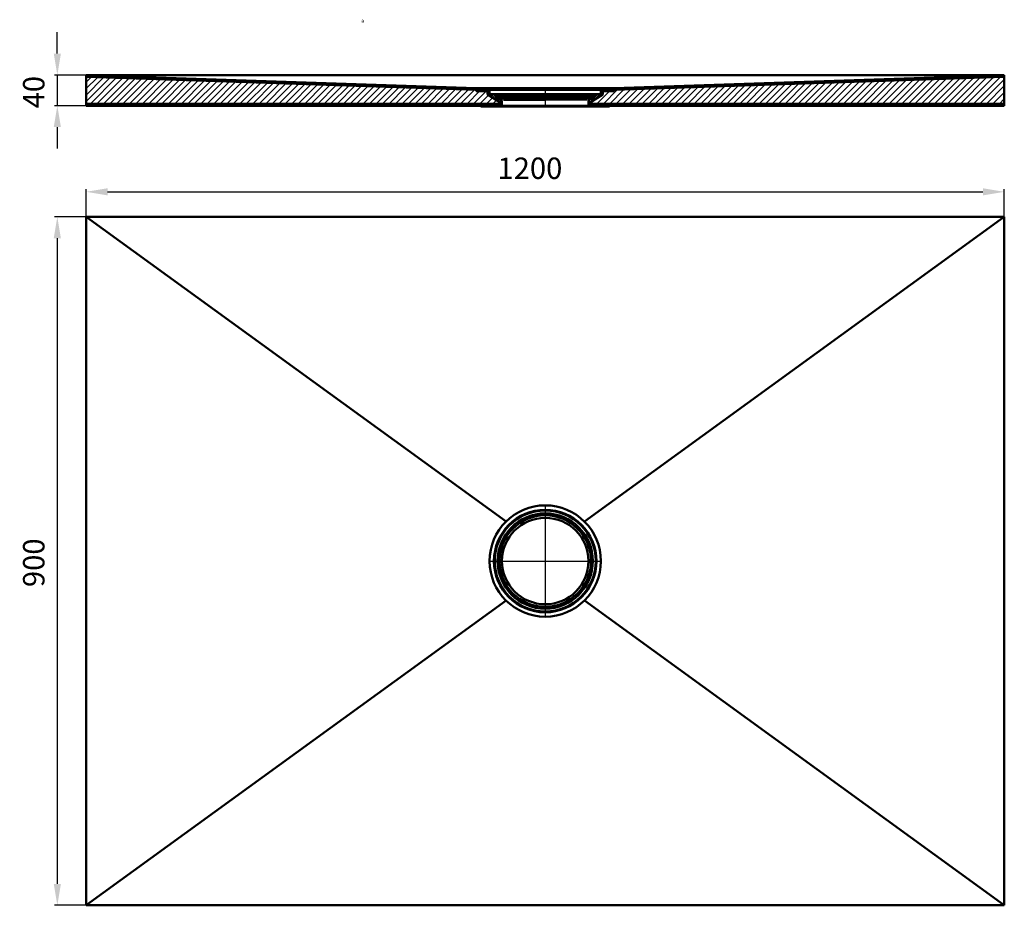
# Model space of a CAD drawing. Units: millimetres. Extents: x 483 to 1770, y 317 to 1474.
import ezdxf
from ezdxf.lldxf.tags import DXFTag

# ---------------------------------------------------------------- set-up
doc = ezdxf.new("R2010")
doc.units = ezdxf.units.MM
doc.header["$LTSCALE"] = 2
for name, color, linetype in [('LC-001-002-----0', 1, 'ByBlock'), ('LC-002-006-MLN-0', 2, 'DASHDOT'), ('LC-003-003-----0', 2, 'ByBlock'), ('LC-004-005-----0', 2, 'ByBlock'), ('LC-005-002-RND-0', 1, 'ByBlock'), ('LC-006-004-----0', 7, 'ByBlock')]:
    doc.layers.add(name, color=color, linetype=linetype)
doc.styles.add('LCTX15-400-0-0pDIN-Schrift', font='TXT', dxfattribs={"width": 0.9, "oblique": 15})
tags = doc.linetypes.add('DASHDOT', pattern=[7.5, 5, -1.25, 0, -1.25]).pattern_tags.tags
tags[10:11] = [DXFTag(74, 4), DXFTag(75, 0), DXFTag(340, '0'), DXFTag(46, 1.0), DXFTag(50, 0.0), DXFTag(44, 0.0), DXFTag(45, 0.0)]
tags[8:9] = [DXFTag(74, 4), DXFTag(75, 0), DXFTag(340, '0'), DXFTag(46, 1.0), DXFTag(50, 0.0), DXFTag(44, 0.0), DXFTag(45, 0.0)]
tags[6:7] = [DXFTag(74, 4), DXFTag(75, 0), DXFTag(340, '0'), DXFTag(46, 1.0), DXFTag(50, 0.0), DXFTag(44, 0.0), DXFTag(45, 0.0)]
tags[4:5] = [DXFTag(74, 4), DXFTag(75, 0), DXFTag(340, '0'), DXFTag(46, 1.0), DXFTag(50, 0.0), DXFTag(44, 0.0), DXFTag(45, 0.0)]
doc.dimstyles.new('LC-DIM-L-0140-02-02', dxfattribs={"dimscale": 2, "dimtxt": 14, "dimasz": 14, "dimexe": 1.8, "dimexo": 0, "dimgap": 1.5, "dimtad": 1, "dimtxsty": 'LCTX15-400-0-0pDIN-Schrift', "dimcen": 0, "dimclrd": 2, "dimclre": 2, "dimclrt": 2, "dimazin": 2, "dimtfac": 0.71, "dimtdec": 4, "dimtofl": 0, "dimtmove": 0, "dimatfit": 1, "dimfxl": 1, "dimtolj": 1, "dimtzin": 0, "dimarcsym": 0})

# ---------------------------------------------------------------- blocks, each defined once
blk = doc.blocks.new('*D1')
at = {"layer": 'Defpoints', "color": 0}
for p in [(569.669019, 1216.727311), (532, 316.727311), (569.669019, 316.727311)]:
    blk.add_point(p, dxfattribs=at)
at = {"layer": 'LC-003-003-----0', "color": 2, "lineweight": -2}
for p, q in [((569.669019, 1216.727311), (528.4, 1216.727311)), ((532, 1188.727311), (532, 344.727311)), ((569.669019, 316.727311), (528.4, 316.727311))]:
    blk.add_line(p, q, dxfattribs=at)
at = {"layer": 'LC-003-003-----0', "color": 2}
for points in [[(536.666667, 1188.727311), (527.333333, 1188.727311), (532, 1216.727311)], [(527.333333, 344.727311), (536.666667, 344.727311), (532, 316.727311)]]:
    blk.add_solid(points, dxfattribs=at)
at = {"layer": 'LC-003-003-----0', "color": 2, "insert": (501.2, 764.462452), "char_height": 28, "attachment_point": 5, "rotation": 90, "style": 'LCTX15-400-0-0pDIN-Schrift'}
blk.add_mtext('\\A1;900', dxfattribs=at)
blk = doc.blocks.new('*D2')
at = {"layer": 'Defpoints', "color": 0}
for p in [(569.669019, 1401.923947), (532, 1361.923947), (569.669019, 1361.923947)]:
    blk.add_point(p, dxfattribs=at)
at = {"layer": 'LC-003-003-----0', "color": 2, "lineweight": -2}
for p, q in [((532, 1429.923947), (532, 1457.923947)), ((569.669019, 1401.923947), (528.4, 1401.923947)), ((532, 1401.923947), (532, 1361.923947)), ((569.669019, 1361.923947), (528.4, 1361.923947)), ((532, 1333.923947), (532, 1305.923947))]:
    blk.add_line(p, q, dxfattribs=at)
at = {"layer": 'LC-003-003-----0', "color": 2}
for points in [[(527.333333, 1429.923947), (536.666667, 1429.923947), (532, 1401.923947)], [(536.666667, 1333.923947), (527.333333, 1333.923947), (532, 1361.923947)]]:
    blk.add_solid(points, dxfattribs=at)
at = {"layer": 'LC-003-003-----0', "color": 2, "insert": (501.2, 1379.541756), "char_height": 28, "attachment_point": 5, "rotation": 90, "style": 'LCTX15-400-0-0pDIN-Schrift'}
blk.add_mtext('\\A1;40', dxfattribs=at)
blk = doc.blocks.new('*X13')
at = {"layer": 'LC-004-005-----0', "color": 7, "lineweight": 25}
for p, q in [((1086.568486, 1360.925917), (1087.568486, 1361.925917)), ((1089.396913, 1360.925917), (1090.396913, 1361.925917)), ((1092.22534, 1360.925917), (1093.22534, 1361.925917)), ((1095.053767, 1360.925917), (1096.053767, 1361.925917)), ((1097.882194, 1360.925917), (1098.882194, 1361.925917)), ((1100.710621, 1360.925917), (1101.710621, 1361.925917)), ((1103.539048, 1360.925917), (1104.539048, 1361.925917)), ((1106.367475, 1360.925917), (1107.367475, 1361.925917)), ((1109.195903, 1360.925917), (1110.195903, 1361.925917)), ((1112.02433, 1360.925917), (1113.02433, 1361.925917)), ((1227.989842, 1360.925917), (1228.989842, 1361.925917)), ((1230.818269, 1360.925917), (1231.818269, 1361.925917)), ((1233.646696, 1360.925917), (1234.646696, 1361.925917)), ((1236.475123, 1360.925917), (1237.475123, 1361.925917)), ((1239.30355, 1360.925917), (1240.30355, 1361.925917)), ((1242.131977, 1360.925917), (1243.131977, 1361.925917)), ((1244.960405, 1360.925917), (1245.960405, 1361.925917)), ((1247.788832, 1360.925917), (1248.788832, 1361.925917)), ((1250.617259, 1360.925917), (1251.617259, 1361.925917)), ((1253.445686, 1360.925917), (1253.669019, 1361.14925))]:
    blk.add_line(p, q, dxfattribs=at)
blk = doc.blocks.new('*X24')
at = {"layer": 'LC-004-005-----0', "color": 7, "lineweight": 25}
for p, q in [((1079.419019, 1382.060722), (1079.78819, 1382.429892)), ((1081.119875, 1380.93315), (1082.616617, 1382.429892)), ((1083.948302, 1380.93315), (1085.445044, 1382.429892)), ((1086.776729, 1380.93315), (1088.273471, 1382.429892)), ((1089.605156, 1380.93315), (1091.101898, 1382.429892)), ((1092.433584, 1380.93315), (1093.930325, 1382.429892)), ((1094.419019, 1380.090159), (1096.68408, 1382.35522)), ((1094.419019, 1377.261732), (1096.919019, 1379.761732)), ((1095.638629, 1375.652915), (1096.919019, 1376.933305)), ((1097.366366, 1374.552225), (1099.745048, 1376.930906)), ((1099.094104, 1373.451535), (1102.573475, 1376.930906)), ((1231.919019, 1370.511948), (1238.337977, 1376.930906)), ((1233.198762, 1368.963264), (1241.166404, 1376.930906)), ((1240.992082, 1373.928157), (1244.919019, 1377.855094)), ((1242.419019, 1381.011948), (1243.836963, 1382.429892)), ((1242.419019, 1378.183521), (1244.919019, 1380.683521)), ((1245.168648, 1380.93315), (1246.66539, 1382.429892)), ((1247.997075, 1380.93315), (1249.493817, 1382.429892)), ((1250.825503, 1380.93315), (1252.322244, 1382.429892)), ((1253.65393, 1380.93315), (1255.150671, 1382.429892)), ((1256.482357, 1380.93315), (1257.979099, 1382.429892)), ((1259.310784, 1380.93315), (1259.919019, 1381.541386)), ((1100.821841, 1372.350845), (1103.669019, 1375.198023)), ((1102.549578, 1371.250155), (1105.353263, 1374.05384)), ((1104.277315, 1370.149465), (1107.081, 1372.95315)), ((1106.005052, 1369.048775), (1107.419019, 1370.462742)), ((1107.732789, 1367.948084), (1110.524258, 1370.739553)), ((1109.460526, 1366.847394), (1112.21552, 1369.602388)), ((1111.188263, 1365.746704), (1113.153649, 1367.71209)), ((1111.669019, 1363.399033), (1113.169019, 1364.899033)), ((1226.169019, 1364.761948), (1231.833256, 1370.426185)), ((1226.174881, 1367.596237), (1229.419019, 1370.840375)), ((1113.02433, 1361.925917), (1113.169019, 1362.070606)), ((1226.169019, 1361.933521), (1227.669019, 1363.433521))]:
    blk.add_line(p, q, dxfattribs=at)
blk = doc.blocks.new('*X35')
at = {"layer": 'LC-004-005-----0', "color": 7, "lineweight": 25}
for p, q in [((569.669019, 1401.226594), (570.343872, 1401.901447)), ((576.133365, 1399.205658), (578.555382, 1401.627675)), ((584.344901, 1398.931913), (586.766891, 1401.353903)), ((592.556436, 1398.658167), (594.978401, 1401.080132)), ((600.767972, 1398.384421), (603.189911, 1400.80636)), ((608.979507, 1398.110675), (611.40142, 1400.532588)), ((617.191043, 1397.836929), (619.61293, 1400.258816)), ((625.402578, 1397.563183), (627.824439, 1399.985044)), ((633.614114, 1397.289437), (636.035949, 1399.711272)), ((641.825649, 1397.015692), (644.247458, 1399.4375)), ((650.037185, 1396.741946), (652.458968, 1399.163729)), ((658.24872, 1396.4682), (660.670477, 1398.889957)), ((666.460256, 1396.194454), (668.881987, 1398.616185)), ((674.671791, 1395.920708), (677.093496, 1398.342413)), ((682.883327, 1395.646962), (685.305006, 1398.068641)), ((691.094862, 1395.373216), (693.516515, 1397.794869)), ((699.306398, 1395.099471), (701.728025, 1397.521098)), ((707.517933, 1394.825725), (709.939534, 1397.247326)), ((715.729469, 1394.551979), (718.151044, 1396.973554)), ((723.941004, 1394.278233), (726.362553, 1396.699782)), ((732.15254, 1394.004487), (734.574063, 1396.42601)), ((740.364075, 1393.730741), (742.785572, 1396.152238)), ((748.575611, 1393.456995), (750.997082, 1395.878466)), ((756.787147, 1393.18325), (759.208591, 1395.604695)), ((764.998682, 1392.909504), (767.420101, 1395.330923)), ((773.210218, 1392.635758), (775.631611, 1395.057151)), ((781.421753, 1392.362012), (783.84312, 1394.783379)), ((789.633289, 1392.088266), (792.05463, 1394.509607)), ((797.844824, 1391.81452), (800.266139, 1394.235835)), ((806.05636, 1391.540774), (808.477649, 1393.962063)), ((814.267895, 1391.267029), (816.689158, 1393.688292)), ((822.479431, 1390.993283), (824.900668, 1393.41452)), ((830.690966, 1390.719537), (833.112177, 1393.140748)), ((838.902502, 1390.445791), (841.323687, 1392.866976)), ((847.114037, 1390.172045), (849.535196, 1392.593204)), ((855.325573, 1389.898299), (857.746706, 1392.319432)), ((863.537108, 1389.624553), (865.958215, 1392.045661)), ((871.748644, 1389.350808), (874.169725, 1391.771889)), ((879.960179, 1389.077062), (882.381234, 1391.498117)), ((888.171715, 1388.803316), (890.592744, 1391.224345)), ((896.38325, 1388.52957), (898.804253, 1390.950573)), ((904.594786, 1388.255824), (907.015763, 1390.676801)), ((912.806321, 1387.982078), (915.227272, 1390.403029)), ((921.017857, 1387.708332), (923.438782, 1390.129258)), ((929.229392, 1387.434587), (931.650291, 1389.855486)), ((1404.208436, 1387.237873), (1406.796329, 1389.825766)), ((1412.986345, 1387.530501), (1415.574266, 1390.118422)), ((1421.764254, 1387.823128), (1424.352204, 1390.411079)), ((1430.542162, 1388.115755), (1433.130142, 1390.703736)), ((1439.320071, 1388.408383), (1441.90808, 1390.996392)), ((1448.09798, 1388.70101), (1450.686018, 1391.289049)), ((1456.875888, 1388.993637), (1459.463956, 1391.581705)), ((1465.653797, 1389.286265), (1468.241894, 1391.874362)), ((1474.431706, 1389.578892), (1477.019832, 1392.167018)), ((1483.209615, 1389.87152), (1485.79777, 1392.459675)), ((1491.987523, 1390.164147), (1494.575708, 1392.752332)), ((1500.765432, 1390.456774), (1503.353646, 1393.044988)), ((1509.543341, 1390.749402), (1512.131584, 1393.337645)), ((1518.32125, 1391.042029), (1520.909522, 1393.630301)), ((1527.099158, 1391.334656), (1529.68746, 1393.922958)), ((1535.877067, 1391.627284), (1538.465398, 1394.215615)), ((1544.654976, 1391.919911), (1547.243336, 1394.508271)), ((1553.432885, 1392.212538), (1556.021274, 1394.800928)), ((1562.210793, 1392.505166), (1564.799212, 1395.093584)), ((1570.988702, 1392.797793), (1573.57715, 1395.386241)), ((1579.766611, 1393.090421), (1582.355088, 1395.678897)), ((1588.54452, 1393.383048), (1591.133026, 1395.971554)), ((1597.322428, 1393.675675), (1599.910964, 1396.264211)), ((1606.100337, 1393.968303), (1608.688902, 1396.556867)), ((1614.878246, 1394.26093), (1617.46684, 1396.849524)), ((1623.656154, 1394.553557), (1626.244777, 1397.14218)), ((1632.434063, 1394.846185), (1635.022715, 1397.434837)), ((1641.211972, 1395.138812), (1643.800653, 1397.727494)), ((1649.989881, 1395.431439), (1652.578591, 1398.02015)), ((1658.767789, 1395.724067), (1661.356529, 1398.312807)), ((1667.545698, 1396.016694), (1670.134467, 1398.605463)), ((1676.323607, 1396.309322), (1678.912405, 1398.89812)), ((1685.101516, 1396.601949), (1687.690343, 1399.190776)), ((1693.879424, 1396.894576), (1696.468281, 1399.483433)), ((1702.657333, 1397.187204), (1705.246219, 1399.77609)), ((1711.435242, 1397.479831), (1714.024157, 1400.068746)), ((1720.213151, 1397.772458), (1722.802095, 1400.361403)), ((1728.991059, 1398.065086), (1731.580033, 1400.654059)), ((1737.768968, 1398.357713), (1740.357971, 1400.946716)), ((1746.546877, 1398.65034), (1749.135909, 1401.239373)), ((1755.324786, 1398.942968), (1757.913847, 1401.532029)), ((1764.102694, 1399.235595), (1766.691785, 1401.824686)), ((937.440928, 1387.160841), (939.861801, 1389.581714)), ((945.652463, 1386.887095), (948.073311, 1389.307942)), ((953.863999, 1386.613349), (956.28482, 1389.03417)), ((962.075535, 1386.339603), (964.49633, 1388.760398)), ((970.28707, 1386.065857), (972.707839, 1388.486626)), ((978.498606, 1385.792112), (980.919349, 1388.212855)), ((986.710141, 1385.518366), (989.130858, 1387.939083)), ((994.921677, 1385.24462), (997.342368, 1387.665311)), ((1003.133212, 1384.970874), (1005.553877, 1387.391539)), ((1011.344748, 1384.697128), (1013.765387, 1387.117767)), ((1019.556283, 1384.423382), (1021.976896, 1386.843995)), ((1027.767819, 1384.149636), (1030.188406, 1386.570223)), ((1035.979354, 1383.875891), (1038.399915, 1386.296452)), ((1044.19089, 1383.602145), (1046.611425, 1386.02268)), ((1052.402425, 1383.328399), (1054.822934, 1385.748908)), ((1060.613961, 1383.054653), (1063.034444, 1385.475136)), ((1068.825496, 1382.780907), (1071.245953, 1385.201364)), ((1077.037032, 1382.507161), (1079.458745, 1384.928874)), ((1085.44924, 1382.434088), (1087.944026, 1384.928874)), ((1093.934521, 1382.434088), (1096.422093, 1384.92166)), ((1246.66539, 1382.429892), (1249.164372, 1384.928874)), ((1255.150671, 1382.429892), (1257.649653, 1384.928874)), ((1263.761896, 1382.555836), (1266.349321, 1385.14326)), ((1272.539805, 1382.848463), (1275.127259, 1385.435917)), ((1281.317714, 1383.14109), (1283.905197, 1385.728574)), ((1290.095622, 1383.433718), (1292.683135, 1386.02123)), ((1298.873531, 1383.726345), (1301.461073, 1386.313887)), ((1307.65144, 1384.018972), (1310.239011, 1386.606543)), ((1316.429349, 1384.3116), (1319.016949, 1386.8992)), ((1325.207257, 1384.604227), (1327.794887, 1387.191857)), ((1333.985166, 1384.896854), (1336.572825, 1387.484513)), ((1342.763075, 1385.189482), (1345.350763, 1387.77717)), ((1351.540984, 1385.482109), (1354.128701, 1388.069826)), ((1360.318892, 1385.774737), (1362.906639, 1388.362483)), ((1369.096801, 1386.067364), (1371.684577, 1388.655139)), ((1377.87471, 1386.359991), (1380.462515, 1388.947796)), ((1386.652619, 1386.652619), (1389.240453, 1389.240453)), ((1395.430527, 1386.945246), (1398.018391, 1389.533109)), ((572.792779, 1361.923947), (575.292779, 1364.423947)), ((581.27806, 1361.923947), (583.77806, 1364.423947)), ((589.763342, 1361.923947), (592.263342, 1364.423947)), ((598.248623, 1361.923947), (600.748623, 1364.423947)), ((606.733904, 1361.923947), (609.233904, 1364.423947)), ((615.219186, 1361.923947), (617.719186, 1364.423947)), ((623.704467, 1361.923947), (626.204467, 1364.423947)), ((632.189749, 1361.923947), (634.689749, 1364.423947)), ((640.67503, 1361.923947), (643.17503, 1364.423947)), ((649.160311, 1361.923947), (651.660311, 1364.423947)), ((657.645593, 1361.923947), (660.145593, 1364.423947)), ((666.130874, 1361.923947), (668.630874, 1364.423947)), ((674.616155, 1361.923947), (677.116155, 1364.423947)), ((683.101437, 1361.923947), (685.601437, 1364.423947)), ((691.586718, 1361.923947), (694.086718, 1364.423947)), ((700.072, 1361.923947), (702.572, 1364.423947)), ((708.557281, 1361.923947), (711.057281, 1364.423947)), ((717.042562, 1361.923947), (719.542562, 1364.423947)), ((725.527844, 1361.923947), (728.027844, 1364.423947)), ((734.013125, 1361.923947), (736.513125, 1364.423947)), ((742.498406, 1361.923947), (744.998406, 1364.423947)), ((750.983688, 1361.923947), (753.483688, 1364.423947)), ((759.468969, 1361.923947), (761.968969, 1364.423947)), ((767.954251, 1361.923947), (770.454251, 1364.423947)), ((776.439532, 1361.923947), (778.939532, 1364.423947)), ((784.924813, 1361.923947), (787.424813, 1364.423947)), ((793.410095, 1361.923947), (795.910095, 1364.423947)), ((801.895376, 1361.923947), (804.395376, 1364.423947)), ((810.380657, 1361.923947), (812.880657, 1364.423947)), ((818.865939, 1361.923947), (821.365939, 1364.423947)), ((827.35122, 1361.923947), (829.85122, 1364.423947)), ((835.836502, 1361.923947), (838.336502, 1364.423947)), ((844.321783, 1361.923947), (846.821783, 1364.423947)), ((852.807064, 1361.923947), (855.307064, 1364.423947)), ((861.292346, 1361.923947), (863.792346, 1364.423947)), ((869.777627, 1361.923947), (872.277627, 1364.423947)), ((878.262908, 1361.923947), (880.762908, 1364.423947)), ((886.74819, 1361.923947), (889.24819, 1364.423947)), ((895.233471, 1361.923947), (897.733471, 1364.423947)), ((903.718753, 1361.923947), (906.218753, 1364.423947)), ((912.204034, 1361.923947), (914.704034, 1364.423947)), ((920.689315, 1361.923947), (923.189315, 1364.423947)), ((929.174597, 1361.923947), (931.674597, 1364.423947)), ((937.659878, 1361.923947), (940.159878, 1364.423947)), ((946.145159, 1361.923947), (948.645159, 1364.423947)), ((954.630441, 1361.923947), (957.130441, 1364.423947)), ((963.115722, 1361.923947), (965.615722, 1364.423947)), ((971.601004, 1361.923947), (974.101004, 1364.423947)), ((980.086285, 1361.923947), (982.586285, 1364.423947)), ((988.571566, 1361.923947), (991.071566, 1364.423947)), ((997.056848, 1361.923947), (999.556848, 1364.423947)), ((1005.542129, 1361.923947), (1008.042129, 1364.423947)), ((1014.02741, 1361.923947), (1016.52741, 1364.423947)), ((1022.512692, 1361.923947), (1025.012692, 1364.423947)), ((1030.997973, 1361.923947), (1033.497973, 1364.423947)), ((1039.483255, 1361.923947), (1041.983255, 1364.423947)), ((1047.968536, 1361.923947), (1050.468536, 1364.423947)), ((1056.453817, 1361.923947), (1058.953817, 1364.423947)), ((1064.939099, 1361.923947), (1067.439099, 1364.423947)), ((1073.42438, 1361.923947), (1075.92438, 1364.423947)), ((1081.909661, 1361.923947), (1084.409661, 1364.423947)), ((1090.394943, 1361.923947), (1092.894943, 1364.423947)), ((1098.880224, 1361.923947), (1101.380224, 1364.423947)), ((1107.365506, 1361.923947), (1109.865506, 1364.423947)), ((1227.669019, 1363.433521), (1228.659445, 1364.423947)), ((1234.644726, 1361.923947), (1237.144726, 1364.423947)), ((1243.130007, 1361.923947), (1245.630007, 1364.423947)), ((1251.615289, 1361.923947), (1254.115289, 1364.423947)), ((1260.10057, 1361.923947), (1262.60057, 1364.423947)), ((1268.585852, 1361.923947), (1271.085852, 1364.423947)), ((1277.071133, 1361.923947), (1279.571133, 1364.423947)), ((1285.556414, 1361.923947), (1288.056414, 1364.423947)), ((1294.041696, 1361.923947), (1296.541696, 1364.423947)), ((1302.526977, 1361.923947), (1305.026977, 1364.423947)), ((1311.012258, 1361.923947), (1313.512258, 1364.423947)), ((1319.49754, 1361.923947), (1321.99754, 1364.423947)), ((1327.982821, 1361.923947), (1330.482821, 1364.423947)), ((1336.468103, 1361.923947), (1338.968103, 1364.423947)), ((1344.953384, 1361.923947), (1347.453384, 1364.423947)), ((1353.438665, 1361.923947), (1355.938665, 1364.423947)), ((1361.923947, 1361.923947), (1364.423947, 1364.423947)), ((1370.409228, 1361.923947), (1372.909228, 1364.423947)), ((1378.894509, 1361.923947), (1381.394509, 1364.423947)), ((1387.379791, 1361.923947), (1389.879791, 1364.423947)), ((1395.865072, 1361.923947), (1398.365072, 1364.423947)), ((1404.350354, 1361.923947), (1406.850354, 1364.423947)), ((1412.835635, 1361.923947), (1415.335635, 1364.423947)), ((1421.320916, 1361.923947), (1423.820916, 1364.423947)), ((1429.806198, 1361.923947), (1432.306198, 1364.423947)), ((1438.291479, 1361.923947), (1440.791479, 1364.423947)), ((1446.77676, 1361.923947), (1449.27676, 1364.423947)), ((1455.262042, 1361.923947), (1457.762042, 1364.423947)), ((1463.747323, 1361.923947), (1466.247323, 1364.423947)), ((1472.232605, 1361.923947), (1474.732605, 1364.423947)), ((1480.717886, 1361.923947), (1483.217886, 1364.423947)), ((1489.203167, 1361.923947), (1491.703167, 1364.423947)), ((1497.688449, 1361.923947), (1500.188449, 1364.423947)), ((1506.17373, 1361.923947), (1508.67373, 1364.423947)), ((1514.659011, 1361.923947), (1517.159011, 1364.423947)), ((1523.144293, 1361.923947), (1525.644293, 1364.423947)), ((1531.629574, 1361.923947), (1534.129574, 1364.423947)), ((1540.114856, 1361.923947), (1542.614856, 1364.423947)), ((1548.600137, 1361.923947), (1551.100137, 1364.423947)), ((1557.085418, 1361.923947), (1559.585418, 1364.423947)), ((1565.5707, 1361.923947), (1568.0707, 1364.423947)), ((1574.055981, 1361.923947), (1576.555981, 1364.423947)), ((1582.541262, 1361.923947), (1585.041262, 1364.423947)), ((1591.026544, 1361.923947), (1593.526544, 1364.423947)), ((1599.511825, 1361.923947), (1602.011825, 1364.423947)), ((1607.997107, 1361.923947), (1610.497107, 1364.423947)), ((1616.482388, 1361.923947), (1618.982388, 1364.423947)), ((1624.967669, 1361.923947), (1627.467669, 1364.423947)), ((1633.452951, 1361.923947), (1635.952951, 1364.423947)), ((1641.938232, 1361.923947), (1644.438232, 1364.423947)), ((1650.423513, 1361.923947), (1652.923513, 1364.423947)), ((1658.908795, 1361.923947), (1661.408795, 1364.423947)), ((1667.394076, 1361.923947), (1669.894076, 1364.423947)), ((1675.879358, 1361.923947), (1678.379358, 1364.423947)), ((1684.364639, 1361.923947), (1686.864639, 1364.423947)), ((1692.84992, 1361.923947), (1695.34992, 1364.423947)), ((1701.335202, 1361.923947), (1703.835202, 1364.423947)), ((1709.820483, 1361.923947), (1712.320483, 1364.423947)), ((1718.305764, 1361.923947), (1720.805764, 1364.423947)), ((1726.791046, 1361.923947), (1729.291046, 1364.423947)), ((1735.276327, 1361.923947), (1737.776327, 1364.423947)), ((1743.761609, 1361.923947), (1746.261609, 1364.423947)), ((1752.24689, 1361.923947), (1754.74689, 1364.423947)), ((1760.732171, 1361.923947), (1763.232171, 1364.423947)), ((1769.217453, 1361.923947), (1769.669019, 1362.375513))]:
    blk.add_line(p, q, dxfattribs=at)
blk = doc.blocks.new('*X46')
at = {"layer": 'LC-004-005-----0', "color": 7, "lineweight": 25}
for p, q in [((569.669019, 1392.741313), (576.133365, 1399.205658)), ((569.669019, 1384.256031), (584.3449, 1398.931912)), ((569.669019, 1375.77075), (592.556435, 1398.658165)), ((569.669019, 1367.285468), (600.76797, 1398.384419)), ((575.292779, 1364.423947), (608.979505, 1398.110673)), ((583.77806, 1364.423947), (617.19104, 1397.836927)), ((592.263342, 1364.423947), (625.402575, 1397.56318)), ((600.748623, 1364.423947), (633.61411, 1397.289434)), ((609.233904, 1364.423947), (641.825646, 1397.015688)), ((617.719186, 1364.423947), (650.037181, 1396.741942)), ((626.204467, 1364.423947), (658.248716, 1396.468195)), ((634.689749, 1364.423947), (666.460251, 1396.194449)), ((643.17503, 1364.423947), (674.671786, 1395.920703)), ((651.660311, 1364.423947), (682.883321, 1395.646956)), ((660.145593, 1364.423947), (691.094856, 1395.37321)), ((668.630874, 1364.423947), (699.306391, 1395.099464)), ((677.116155, 1364.423947), (707.517926, 1394.825718)), ((685.601437, 1364.423947), (715.729461, 1394.551971)), ((694.086718, 1364.423947), (723.940996, 1394.278225)), ((702.572, 1364.423947), (732.152532, 1394.004479)), ((711.057281, 1364.423947), (740.364067, 1393.730732)), ((719.542562, 1364.423947), (748.575602, 1393.456986)), ((728.027844, 1364.423947), (756.787137, 1393.18324)), ((736.513125, 1364.423947), (764.998672, 1392.909494)), ((744.998406, 1364.423947), (773.210207, 1392.635747)), ((753.483688, 1364.423947), (781.421742, 1392.362001)), ((761.968969, 1364.423947), (789.633277, 1392.088255)), ((770.454251, 1364.423947), (797.844812, 1391.814509)), ((778.939532, 1364.423947), (806.056347, 1391.540762)), ((787.424813, 1364.423947), (814.267883, 1391.267016)), ((795.910095, 1364.423947), (822.479418, 1390.99327)), ((804.395376, 1364.423947), (830.690953, 1390.719523)), ((812.880657, 1364.423947), (838.902488, 1390.445777)), ((821.365939, 1364.423947), (847.114023, 1390.172031)), ((829.85122, 1364.423947), (855.325558, 1389.898285)), ((838.336502, 1364.423947), (863.537093, 1389.624538)), ((846.821783, 1364.423947), (871.748628, 1389.350792)), ((855.307064, 1364.423947), (879.960163, 1389.077046)), ((863.792346, 1364.423947), (888.171698, 1388.803299)), ((872.277627, 1364.423947), (896.383233, 1388.529553)), ((880.762908, 1364.423947), (904.594769, 1388.255807)), ((889.24819, 1364.423947), (912.806304, 1387.982061)), ((897.733471, 1364.423947), (921.017839, 1387.708314)), ((906.218753, 1364.423947), (929.229374, 1387.434568)), ((914.704034, 1364.423947), (937.440909, 1387.160822)), ((923.189315, 1364.423947), (945.652444, 1386.887075)), ((931.674597, 1364.423947), (953.863979, 1386.613329)), ((940.159878, 1364.423947), (962.075514, 1386.339583)), ((948.645159, 1364.423947), (970.287049, 1386.065837)), ((957.130441, 1364.423947), (978.498584, 1385.79209)), ((965.615722, 1364.423947), (986.71012, 1385.518344)), ((974.101004, 1364.423947), (994.921655, 1385.244598)), ((982.586285, 1364.423947), (1003.13319, 1384.970852)), ((991.071566, 1364.423947), (1011.344725, 1384.697105)), ((999.556848, 1364.423947), (1019.55626, 1384.423359)), ((1008.042129, 1364.423947), (1027.767795, 1384.149613)), ((1016.52741, 1364.423947), (1035.97933, 1383.875866)), ((1025.012692, 1364.423947), (1044.190865, 1383.60212)), ((1033.497973, 1364.423947), (1052.4024, 1383.328374)), ((1041.983255, 1364.423947), (1060.613935, 1383.054628)), ((1050.468536, 1364.423947), (1068.82547, 1382.780881)), ((1058.953817, 1364.423947), (1077.037006, 1382.507135)), ((1067.439099, 1364.423947), (1083.948302, 1380.93315)), ((1075.92438, 1364.423947), (1092.433584, 1380.93315)), ((1084.409661, 1364.423947), (1095.638629, 1375.652915)), ((1092.894943, 1364.423947), (1100.821841, 1372.350845)), ((1101.380224, 1364.423947), (1106.005052, 1369.048775)), ((1109.865506, 1364.423947), (1111.188263, 1365.746704))]:
    blk.add_line(p, q, dxfattribs=at)
blk = doc.blocks.new('*D7')
at = {"layer": 'Defpoints', "color": 0}
for p in [(1769.669019, 1249.314), (569.669019, 1216.727311), (1769.669019, 1216.727311)]:
    blk.add_point(p, dxfattribs=at)
at = {"layer": 'LC-003-003-----0', "color": 2, "lineweight": -2}
for p, q in [((569.669019, 1216.727311), (569.669019, 1252.914)), ((597.669019, 1249.314), (1741.669019, 1249.314)), ((1769.669019, 1216.727311), (1769.669019, 1252.914))]:
    blk.add_line(p, q, dxfattribs=at)
at = {"layer": 'LC-003-003-----0', "color": 2}
for points in [[(597.669019, 1253.980667), (597.669019, 1244.647333), (569.669019, 1249.314)], [(1741.669019, 1244.647333), (1741.669019, 1253.980667), (1769.669019, 1249.314)]]:
    blk.add_solid(points, dxfattribs=at)
at = {"layer": 'LC-003-003-----0', "color": 2, "insert": (1149.624458, 1280.114), "char_height": 28, "attachment_point": 5, "style": 'LCTX15-400-0-0pDIN-Schrift'}
blk.add_mtext('\\A1;1200', dxfattribs=at)
blk = doc.blocks.new('*X58')
at = {"layer": 'LC-004-005-----0', "color": 7, "lineweight": 25}
for p, q in [((1457.762042, 1364.423947), (1483.209615, 1389.87152)), ((1466.247323, 1364.423947), (1491.987523, 1390.164147)), ((1474.732605, 1364.423947), (1500.765432, 1390.456774)), ((1483.217886, 1364.423947), (1509.543341, 1390.749402)), ((1491.703167, 1364.423947), (1518.32125, 1391.042029)), ((1500.188449, 1364.423947), (1527.099158, 1391.334656)), ((1508.67373, 1364.423947), (1535.877067, 1391.627284)), ((1517.159011, 1364.423947), (1544.654976, 1391.919911)), ((1525.644293, 1364.423947), (1553.432885, 1392.212538)), ((1534.129574, 1364.423947), (1562.210793, 1392.505166)), ((1542.614856, 1364.423947), (1570.988702, 1392.797793)), ((1551.100137, 1364.423947), (1579.766611, 1393.090421)), ((1559.585418, 1364.423947), (1588.54452, 1393.383048)), ((1568.0707, 1364.423947), (1597.322428, 1393.675675)), ((1576.555981, 1364.423947), (1606.100337, 1393.968303)), ((1585.041262, 1364.423947), (1614.878246, 1394.26093)), ((1593.526544, 1364.423947), (1623.656154, 1394.553557)), ((1602.011825, 1364.423947), (1632.434063, 1394.846185)), ((1610.497107, 1364.423947), (1641.211972, 1395.138812)), ((1618.982388, 1364.423947), (1649.989881, 1395.431439)), ((1627.467669, 1364.423947), (1658.767789, 1395.724067)), ((1635.952951, 1364.423947), (1667.545698, 1396.016694)), ((1644.438232, 1364.423947), (1676.323607, 1396.309322)), ((1652.923513, 1364.423947), (1685.101516, 1396.601949)), ((1661.408795, 1364.423947), (1693.879424, 1396.894576)), ((1669.894076, 1364.423947), (1702.657333, 1397.187204)), ((1678.379358, 1364.423947), (1711.435242, 1397.479831)), ((1686.864639, 1364.423947), (1720.213151, 1397.772458)), ((1695.34992, 1364.423947), (1728.991059, 1398.065086)), ((1703.835202, 1364.423947), (1737.768968, 1398.357713)), ((1712.320483, 1364.423947), (1746.546877, 1398.65034)), ((1720.805764, 1364.423947), (1755.324786, 1398.942968)), ((1729.291046, 1364.423947), (1764.102694, 1399.235595)), ((1737.776327, 1364.423947), (1769.669019, 1396.316639)), ((1237.144726, 1364.423947), (1253.65393, 1380.93315)), ((1244.919019, 1380.683521), (1245.168648, 1380.93315)), ((1245.630007, 1364.423947), (1263.761896, 1382.555836)), ((1254.115289, 1364.423947), (1272.539805, 1382.848463)), ((1262.60057, 1364.423947), (1281.317714, 1383.14109)), ((1271.085852, 1364.423947), (1290.095622, 1383.433718)), ((1279.571133, 1364.423947), (1298.873531, 1383.726345)), ((1288.056414, 1364.423947), (1307.65144, 1384.018972)), ((1296.541696, 1364.423947), (1316.429349, 1384.3116)), ((1305.026977, 1364.423947), (1325.207257, 1384.604227)), ((1313.512258, 1364.423947), (1333.985166, 1384.896854)), ((1321.99754, 1364.423947), (1342.763075, 1385.189482)), ((1330.482821, 1364.423947), (1351.540984, 1385.482109)), ((1338.968103, 1364.423947), (1360.318892, 1385.774737)), ((1347.453384, 1364.423947), (1369.096801, 1386.067364)), ((1355.938665, 1364.423947), (1377.87471, 1386.359991)), ((1364.423947, 1364.423947), (1386.652619, 1386.652619)), ((1372.909228, 1364.423947), (1395.430527, 1386.945246)), ((1381.394509, 1364.423947), (1404.208436, 1387.237873)), ((1389.879791, 1364.423947), (1412.986345, 1387.530501)), ((1398.365072, 1364.423947), (1421.764254, 1387.823128)), ((1406.850354, 1364.423947), (1430.542162, 1388.115755)), ((1415.335635, 1364.423947), (1439.320071, 1388.408383)), ((1423.820916, 1364.423947), (1448.09798, 1388.70101)), ((1432.306198, 1364.423947), (1456.875888, 1388.993637)), ((1440.791479, 1364.423947), (1465.653797, 1389.286265)), ((1449.27676, 1364.423947), (1474.431706, 1389.578892)), ((1746.261609, 1364.423947), (1769.669019, 1387.831357)), ((1754.74689, 1364.423947), (1769.669019, 1379.346076)), ((1228.659445, 1364.423947), (1233.198762, 1368.963264)), ((1763.232171, 1364.423947), (1769.669019, 1370.860795))]:
    blk.add_line(p, q, dxfattribs=at)

msp = doc.modelspace()

# ---------------------------------------------------------------- linework, layer by layer
at = {"layer": 'LC-001-002-----0', "color": 7, "lineweight": 50}
for p, q in [((569.669019, 1401.923947), (1769.669019, 1401.923947)), ((569.669019, 1401.923947), (569.669019, 1361.923947)), ((1079.419019, 1384.928874), (569.669019, 1401.923947)), ((1079.301047, 1382.431659), (569.669019, 1399.421159)), ((1259.919019, 1384.928874), (1769.669019, 1401.923947)), ((1260.036991, 1382.431659), (1769.669019, 1399.421159)), ((1769.669019, 1401.923947), (1769.669019, 1361.923947)), ((1079.419019, 1382.429892), (1079.281609, 1382.432023)), ((1079.419019, 1384.928874), (1169.669019, 1384.928874)), ((1079.419019, 1382.434088), (1079.419019, 1380.93315)), ((1096.422093, 1382.434088), (1079.419019, 1382.434088)), ((1169.669019, 1382.429892), (1079.419019, 1382.429892)), ((1079.419019, 1382.429892), (1079.419019, 1380.93315)), ((1079.419019, 1380.93315), (1094.419019, 1380.93315)), ((1079.419019, 1380.93315), (1094.419019, 1380.93315)), ((1094.419019, 1380.93315), (1094.419019, 1376.429892)), ((1094.419019, 1380.93315), (1094.419019, 1376.429892)), ((1096.123937, 1382.429892), (1096.422093, 1382.429892)), ((1096.422093, 1382.434088), (1096.422093, 1384.928874)), ((1096.919019, 1376.930906), (1096.919019, 1381.932966)), ((1096.919019, 1376.930906), (1102.669019, 1376.930906)), ((1102.669019, 1376.930906), (1103.669019, 1375.930906)), ((1102.669019, 1376.930906), (1169.669019, 1376.930906)), ((1259.919019, 1384.928874), (1169.669019, 1384.928874)), ((1169.669019, 1382.429892), (1259.919019, 1382.429892)), ((1236.669019, 1376.930906), (1169.669019, 1376.930906)), ((1236.669019, 1376.930906), (1235.669019, 1375.930906)), ((1242.419019, 1376.930906), (1236.669019, 1376.930906)), ((1242.419019, 1376.930906), (1242.419019, 1381.932966)), ((1242.915945, 1382.434088), (1242.915945, 1384.928874)), ((1243.214101, 1382.429892), (1242.915945, 1382.429892)), ((1259.919019, 1382.429892), (1243.065023, 1382.429892)), ((1259.919019, 1380.93315), (1244.919019, 1380.93315)), ((1244.919019, 1380.93315), (1244.919019, 1376.429892)), ((1259.919019, 1380.93315), (1244.919019, 1380.93315)), ((1244.919019, 1380.93315), (1244.919019, 1376.429892)), ((1259.919019, 1382.429892), (1259.919019, 1380.93315)), ((1259.919019, 1382.429892), (1259.919019, 1380.93315)), ((569.669019, 1364.423947), (1111.669019, 1364.423947)), ((1094.419019, 1376.429892), (1111.669019, 1365.440429)), ((1094.419019, 1376.429892), (1111.669019, 1365.440429)), ((1103.669019, 1375.930906), (1235.669019, 1375.930906)), ((1103.669019, 1375.930906), (1103.669019, 1375.126822)), ((1103.669019, 1375.126822), (1107.419019, 1372.737808)), ((1103.669019, 1375.126822), (1169.669019, 1375.126822)), ((1107.419019, 1372.737808), (1169.669019, 1372.737808)), ((1107.419019, 1372.737808), (1107.419019, 1370.426185)), ((1109.919019, 1370.426185), (1107.419019, 1370.426185)), ((1109.919019, 1371.125133), (1111.780918, 1369.938972)), ((1109.919019, 1371.125133), (1109.919019, 1370.426185)), ((1109.919019, 1371.125133), (1169.669019, 1371.125133)), ((1111.669019, 1365.440429), (1111.669019, 1361.925917)), ((1111.669019, 1365.440429), (1111.669019, 1361.923947)), ((1113.169019, 1367.408798), (1113.169019, 1361.925917)), ((1235.669019, 1375.126822), (1169.669019, 1375.126822)), ((1231.919019, 1372.737808), (1169.669019, 1372.737808)), ((1229.419019, 1371.125133), (1169.669019, 1371.125133)), ((1226.169019, 1367.408798), (1226.169019, 1361.925917)), ((1229.419019, 1371.125133), (1227.55712, 1369.938972)), ((1244.919019, 1376.429892), (1227.669019, 1365.440429)), ((1244.919019, 1376.429892), (1227.669019, 1365.440429)), ((1227.669019, 1365.440429), (1227.669019, 1361.925917)), ((1227.669019, 1365.440429), (1227.669019, 1361.923947)), ((1769.669019, 1364.423947), (1227.669019, 1364.423947)), ((1229.419019, 1371.125133), (1229.419019, 1370.426185)), ((1229.419019, 1370.426185), (1231.919019, 1370.426185)), ((1235.669019, 1375.126822), (1231.919019, 1372.737808)), ((1231.919019, 1372.737808), (1231.919019, 1370.426185)), ((1235.669019, 1375.930906), (1235.669019, 1375.126822)), ((569.669019, 1361.923947), (1769.669019, 1361.923947)), ((1085.669019, 1361.925917), (1253.669019, 1361.925917)), ((1085.669019, 1361.925917), (1085.669019, 1360.925917)), ((1085.669019, 1360.925917), (1253.669019, 1360.925917)), ((1169.669019, 1361.925917), (1111.669019, 1361.925917)), ((1113.169019, 1361.925917), (1113.169019, 1360.925917)), ((1169.669019, 1361.925917), (1227.669019, 1361.925917)), ((1226.169019, 1361.925917), (1226.169019, 1360.925917)), ((1253.669019, 1361.925917), (1253.669019, 1360.925917)), ((569.669019, 1216.727311), (1769.669019, 1216.727311)), ((569.669019, 316.727311), (569.669019, 1216.727311)), ((569.669019, 1216.727311), (1118.508911, 818.449704)), ((1769.669019, 1216.727311), (1220.829127, 818.449704)), ((1769.669019, 1216.727311), (1769.669019, 316.727311)), ((1118.508911, 715.004919), (569.669019, 316.727311)), ((1220.829127, 715.004919), (1769.669019, 316.727311)), ((1769.669019, 316.727311), (569.669019, 316.727311))]:
    msp.add_line(p, q, dxfattribs=at)
for radius in [72.75, 67, 66, 62.25, 59.75, 56.5]:
    msp.add_circle((1169.669019, 766.727311), radius, dxfattribs=at)
for centre, start, end in [((1096.422093, 1381.932966), 0, 90), ((1242.915945, 1381.932966), 90, 180)]:
    msp.add_arc(centre, 0.496926, start, end, dxfattribs=at)
at = {"layer": 'LC-002-006-MLN-0', "color": 7, "lineweight": 25}
for p, q in [((1169.669019, 1382.429892), (1169.669019, 1361.925917)), ((1169.669019, 1382.429892), (1169.669019, 1361.925917)), ((1169.669019, 839.477311), (1169.669019, 693.977311)), ((1096.919019, 766.727311), (1242.419019, 766.727311))]:
    msp.add_line(p, q, dxfattribs=at)
at = {"layer": 'LC-004-005-----0', "color": 7, "lineweight": 25}
for p in [(1114.985994, 1369.054654), (1224.352045, 1369.054654)]:
    msp.add_line(p, (1169.669019, 1369.054654), dxfattribs=at)
at = {"layer": 'LC-005-002-RND-0', "color": 7, "lineweight": 50}
for centre, start, end in [((1110.169019, 1367.408798), 0, 57.499998), ((1229.169019, 1367.408798), 122.500002, 180)]:
    msp.add_arc(centre, 3, start, end, dxfattribs=at)

# ---------------------------------------------------------------- block references
at = {"layer": 'LC-004-005-----0', "color": 7, "lineweight": 25}
for name in ['*X35', '*X46', '*X58', '*X24', '*X13']:
    msp.add_blockref(name, (0, 0), dxfattribs=at)

# ---------------------------------------------------------------- texts
at = {"layer": 'LC-006-004-----0', "color": 7, "lineweight": 25, "style": 'LCTX15-400-0-0pDIN-Schrift', "oblique": 15, "width": 0.9}
msp.add_text('a', height=5, dxfattribs=at).set_placement((929.316337, 1470.507223))

# ---------------------------------------------------------------- dimensions: what is measured, and where the dimension line sits
at = {"layer": 'LC-003-003-----0', "color": 7, "lineweight": 25}
for base, p1, p2, picture, middle in [((532, 1361.923947), (569.669019, 1401.923947), (569.669019, 1361.923947), '*D2', (501.2, 1379.541756)), ((532, 316.727311), (569.669019, 1216.727311), (569.669019, 316.727311), '*D1', (501.2, 764.462452))]:
    dim = msp.add_linear_dim(base=base, p1=p1, p2=p2, angle=90, dimstyle='LC-DIM-L-0140-02-02', dxfattribs=at)
    dim.commit()
    dim.dimension.update_dxf_attribs({"geometry": picture, "text_midpoint": middle, "dimtype": 160, "text_rotation": 90})
dim = msp.add_linear_dim(base=(1769.669019, 1249.314), p1=(569.669019, 1216.727311), p2=(1769.669019, 1216.727311), dimstyle='LC-DIM-L-0140-02-02', dxfattribs=at)
dim.commit()
dim.dimension.update_dxf_attribs({"geometry": '*D7', "text_midpoint": (1149.624458, 1280.114), "dimtype": 160})

doc.saveas('drawing.dxf')
